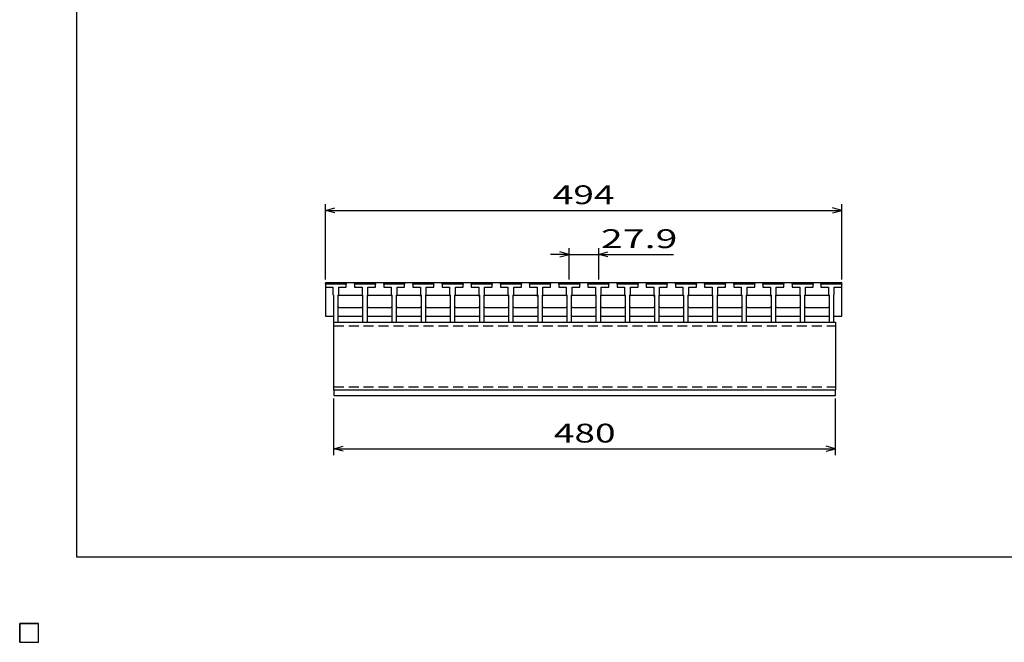
# Model space of a CAD drawing. Units: millimetres. Extents: x -182 to 173, y -128 to 105.
# Drawn here: x -182 to -25, y -128 to -29 of the extents above; entities that cross this region are included whole.
import ezdxf
from ezdxf.enums import TextEntityAlignment as Align

# ---------------------------------------------------------------- set-up
doc = ezdxf.new("R2010")
doc.units = ezdxf.units.MM
doc.header["$LTSCALE"] = 0.25
doc.linetypes.add('DASHED2', pattern=[9.525, 6.35, -3.175])
doc.layers.add('16', color=7, linetype='Continuous')
doc.layers.add('22', color=7, linetype='Continuous')
doc.styles.add('dcStyle0', font='txt.shx', dxfattribs={"bigfont": 'bigfont'})

msp = doc.modelspace()

# ---------------------------------------------------------------- linework, layer by layer
at = {"color": 150, "linetype": 'Continuous', "lineweight": 25}
for p, q in [((-172.9, -114.65), (-172.9, 105.35)), ((173.1, -114.65), (-172.9, -114.65))]:
    msp.add_line(p, q, dxfattribs=at)
at = {"layer": '16', "color": 3, "linetype": 'Continuous', "lineweight": 25}
for p, q in [((-133.27, -71.15), (-133.18, -70.9)), ((-133.27, -70.9), (-50.93, -70.9)), ((-133.27, -70.9), (-133.27, -76.23)), ((-133.27, -71.15), (-133.27, -71.65)), ((-129.93, -71.15), (-133.27, -71.15)), ((-133.27, -71.65), (-132.06, -71.65)), ((-133.18, -70.9), (-132.7, -70.9)), ((-132.7, -70.9), (-132.62, -71.15)), ((-132.06, -71.65), (-132.06, -72.82)), ((-131.92, -71.15), (-131.84, -70.9)), ((-131.84, -70.9), (-131.36, -70.9)), ((-131.36, -70.9), (-131.27, -71.15)), ((-131.14, -72.82), (-131.14, -71.65)), ((-131.14, -71.65), (-129.93, -71.65)), ((-130.58, -71.15), (-130.5, -70.9)), ((-130.5, -70.9), (-130.02, -70.9)), ((-130.02, -70.9), (-129.93, -71.15)), ((-129.93, -71.65), (-129.93, -71.15)), ((-128.62, -71.15), (-128.53, -70.9)), ((-128.62, -71.15), (-128.62, -71.65)), ((-125.28, -71.15), (-128.62, -71.15)), ((-128.62, -71.65), (-127.41, -71.65)), ((-128.53, -70.9), (-128.05, -70.9)), ((-128.05, -70.9), (-127.97, -71.15)), ((-127.41, -71.65), (-127.41, -72.82)), ((-127.28, -71.15), (-127.19, -70.9)), ((-127.19, -70.9), (-126.71, -70.9)), ((-126.71, -70.9), (-126.63, -71.15)), ((-126.49, -72.82), (-126.49, -71.65)), ((-126.49, -71.65), (-125.28, -71.65)), ((-125.93, -71.15), (-125.85, -70.9)), ((-125.85, -70.9), (-125.37, -70.9)), ((-125.37, -70.9), (-125.28, -71.15)), ((-125.28, -71.65), (-125.28, -71.15)), ((-123.97, -71.15), (-123.88, -70.9)), ((-123.97, -71.15), (-123.97, -71.65)), ((-120.63, -71.15), (-123.97, -71.15)), ((-123.97, -71.65), (-122.76, -71.65)), ((-123.88, -70.9), (-123.4, -70.9)), ((-123.4, -70.9), (-123.32, -71.15)), ((-122.76, -71.65), (-122.76, -72.82)), ((-122.62, -71.15), (-122.54, -70.9)), ((-122.54, -70.9), (-122.06, -70.9)), ((-122.06, -70.9), (-121.97, -71.15)), ((-121.84, -72.82), (-121.84, -71.65)), ((-121.84, -71.65), (-120.63, -71.65)), ((-121.28, -71.15), (-121.2, -70.9)), ((-121.2, -70.9), (-120.72, -70.9)), ((-120.72, -70.9), (-120.63, -71.15)), ((-120.63, -71.65), (-120.63, -71.15)), ((-119.32, -71.15), (-119.23, -70.9)), ((-119.32, -71.15), (-119.32, -71.65)), ((-115.98, -71.15), (-119.32, -71.15)), ((-119.32, -71.65), (-118.11, -71.65)), ((-119.23, -70.9), (-118.75, -70.9)), ((-118.75, -70.9), (-118.67, -71.15)), ((-118.11, -71.65), (-118.11, -72.82)), ((-117.97, -71.15), (-117.89, -70.9)), ((-117.89, -70.9), (-117.41, -70.9)), ((-117.41, -70.9), (-117.32, -71.15)), ((-117.19, -72.82), (-117.19, -71.65)), ((-117.19, -71.65), (-115.98, -71.65)), ((-116.63, -71.15), (-116.55, -70.9)), ((-116.55, -70.9), (-116.07, -70.9)), ((-116.07, -70.9), (-115.98, -71.15)), ((-115.98, -71.65), (-115.98, -71.15)), ((-114.67, -71.15), (-114.58, -70.9)), ((-114.67, -71.15), (-114.67, -71.65)), ((-111.33, -71.15), (-114.67, -71.15)), ((-114.67, -71.65), (-113.46, -71.65)), ((-114.58, -70.9), (-114.1, -70.9)), ((-114.1, -70.9), (-114.02, -71.15)), ((-113.46, -71.65), (-113.46, -72.82)), ((-113.32, -71.15), (-113.24, -70.9)), ((-113.24, -70.9), (-112.76, -70.9)), ((-112.76, -70.9), (-112.67, -71.15)), ((-112.54, -72.82), (-112.54, -71.65)), ((-112.54, -71.65), (-111.33, -71.65)), ((-111.98, -71.15), (-111.9, -70.9)), ((-111.9, -70.9), (-111.42, -70.9)), ((-111.42, -70.9), (-111.33, -71.15)), ((-111.33, -71.65), (-111.33, -71.15)), ((-110.02, -71.15), (-109.93, -70.9)), ((-110.02, -71.15), (-110.02, -71.65)), ((-106.68, -71.15), (-110.02, -71.15)), ((-110.02, -71.65), (-108.81, -71.65)), ((-109.93, -70.9), (-109.45, -70.9)), ((-109.45, -70.9), (-109.37, -71.15)), ((-108.81, -71.65), (-108.81, -72.82)), ((-108.67, -71.15), (-108.59, -70.9)), ((-108.59, -70.9), (-108.11, -70.9)), ((-108.11, -70.9), (-108.02, -71.15)), ((-107.89, -72.82), (-107.89, -71.65)), ((-107.89, -71.65), (-106.68, -71.65)), ((-107.33, -71.15), (-107.25, -70.9)), ((-107.25, -70.9), (-106.77, -70.9)), ((-106.77, -70.9), (-106.68, -71.15)), ((-106.68, -71.65), (-106.68, -71.15)), ((-105.37, -71.15), (-105.28, -70.9)), ((-105.37, -71.15), (-105.37, -71.65)), ((-102.03, -71.15), (-105.37, -71.15)), ((-105.37, -71.65), (-104.16, -71.65)), ((-105.28, -70.9), (-104.8, -70.9)), ((-104.8, -70.9), (-104.72, -71.15)), ((-104.16, -71.65), (-104.16, -72.82)), ((-104.02, -71.15), (-103.94, -70.9)), ((-103.94, -70.9), (-103.46, -70.9)), ((-103.46, -70.9), (-103.37, -71.15)), ((-103.24, -72.82), (-103.24, -71.65)), ((-103.24, -71.65), (-102.03, -71.65)), ((-102.68, -71.15), (-102.6, -70.9)), ((-102.6, -70.9), (-102.12, -70.9)), ((-102.12, -70.9), (-102.03, -71.15)), ((-102.03, -71.65), (-102.03, -71.15)), ((-100.72, -71.15), (-100.63, -70.9)), ((-100.72, -71.15), (-100.72, -71.65)), ((-97.38, -71.15), (-100.72, -71.15)), ((-100.72, -71.65), (-99.51, -71.65)), ((-100.63, -70.9), (-100.15, -70.9)), ((-100.15, -70.9), (-100.07, -71.15)), ((-99.51, -71.65), (-99.51, -72.82)), ((-99.37, -71.15), (-99.29, -70.9)), ((-99.29, -70.9), (-98.81, -70.9)), ((-98.81, -70.9), (-98.72, -71.15)), ((-98.59, -72.82), (-98.59, -71.65)), ((-98.59, -71.65), (-97.38, -71.65)), ((-98.03, -71.15), (-97.95, -70.9)), ((-97.95, -70.9), (-97.47, -70.9)), ((-97.47, -70.9), (-97.38, -71.15)), ((-97.38, -71.65), (-97.38, -71.15)), ((-96.07, -71.15), (-95.98, -70.9)), ((-96.07, -71.15), (-96.07, -71.65)), ((-92.73, -71.15), (-96.07, -71.15)), ((-96.07, -71.65), (-94.86, -71.65)), ((-95.98, -70.9), (-95.5, -70.9)), ((-95.5, -70.9), (-95.42, -71.15)), ((-94.86, -71.65), (-94.86, -72.82)), ((-94.73, -71.15), (-94.64, -70.9)), ((-94.64, -70.9), (-94.16, -70.9)), ((-94.16, -70.9), (-94.08, -71.15)), ((-93.94, -72.82), (-93.94, -71.65)), ((-93.94, -71.65), (-92.73, -71.65)), ((-93.38, -71.15), (-93.3, -70.9)), ((-93.3, -70.9), (-92.82, -70.9)), ((-92.82, -70.9), (-92.73, -71.15)), ((-92.73, -71.65), (-92.73, -71.15)), ((-91.42, -71.15), (-91.33, -70.9)), ((-91.42, -71.15), (-91.42, -71.65)), ((-88.08, -71.15), (-91.42, -71.15)), ((-91.42, -71.65), (-90.21, -71.65)), ((-91.33, -70.9), (-90.85, -70.9)), ((-90.85, -70.9), (-90.77, -71.15)), ((-90.21, -71.65), (-90.21, -72.82)), ((-90.07, -71.15), (-89.99, -70.9)), ((-89.99, -70.9), (-89.51, -70.9)), ((-89.51, -70.9), (-89.42, -71.15)), ((-89.29, -72.82), (-89.29, -71.65)), ((-89.29, -71.65), (-88.08, -71.65)), ((-88.73, -71.15), (-88.65, -70.9)), ((-88.65, -70.9), (-88.17, -70.9)), ((-88.17, -70.9), (-88.08, -71.15)), ((-88.08, -71.65), (-88.08, -71.15)), ((-86.77, -71.15), (-86.68, -70.9)), ((-86.77, -71.15), (-86.77, -71.65)), ((-83.43, -71.15), (-86.77, -71.15)), ((-86.77, -71.65), (-85.56, -71.65)), ((-86.68, -70.9), (-86.2, -70.9)), ((-86.2, -70.9), (-86.12, -71.15)), ((-85.56, -71.65), (-85.56, -72.82)), ((-85.42, -71.15), (-85.34, -70.9)), ((-85.34, -70.9), (-84.86, -70.9)), ((-84.86, -70.9), (-84.77, -71.15)), ((-84.64, -72.82), (-84.64, -71.65)), ((-84.64, -71.65), (-83.43, -71.65)), ((-84.08, -71.15), (-84, -70.9)), ((-84, -70.9), (-83.52, -70.9)), ((-83.52, -70.9), (-83.43, -71.15)), ((-83.43, -71.65), (-83.43, -71.15)), ((-82.12, -71.15), (-82.03, -70.9)), ((-82.12, -71.15), (-82.12, -71.65)), ((-78.78, -71.15), (-82.12, -71.15)), ((-82.12, -71.65), (-80.91, -71.65)), ((-82.03, -70.9), (-81.55, -70.9)), ((-81.55, -70.9), (-81.47, -71.15)), ((-80.91, -71.65), (-80.91, -72.82)), ((-80.77, -71.15), (-80.69, -70.9)), ((-80.69, -70.9), (-80.21, -70.9)), ((-80.21, -70.9), (-80.12, -71.15)), ((-79.99, -72.82), (-79.99, -71.65)), ((-79.99, -71.65), (-78.78, -71.65)), ((-79.43, -71.15), (-79.35, -70.9)), ((-79.35, -70.9), (-78.87, -70.9)), ((-78.87, -70.9), (-78.78, -71.15)), ((-78.78, -71.65), (-78.78, -71.15)), ((-77.47, -71.15), (-77.38, -70.9)), ((-77.47, -71.15), (-77.47, -71.65)), ((-74.13, -71.15), (-77.47, -71.15)), ((-77.47, -71.65), (-76.26, -71.65)), ((-77.38, -70.9), (-76.9, -70.9)), ((-76.9, -70.9), (-76.82, -71.15)), ((-76.26, -71.65), (-76.26, -72.82)), ((-76.12, -71.15), (-76.04, -70.9)), ((-76.04, -70.9), (-75.56, -70.9)), ((-75.56, -70.9), (-75.47, -71.15)), ((-75.34, -72.82), (-75.34, -71.65)), ((-75.34, -71.65), (-74.13, -71.65)), ((-74.78, -71.15), (-74.7, -70.9)), ((-74.7, -70.9), (-74.22, -70.9)), ((-74.22, -70.9), (-74.13, -71.15)), ((-74.13, -71.65), (-74.13, -71.15)), ((-72.82, -71.15), (-72.73, -70.9)), ((-72.82, -71.15), (-72.82, -71.65)), ((-69.48, -71.15), (-72.82, -71.15)), ((-72.82, -71.65), (-71.61, -71.65)), ((-72.73, -70.9), (-72.25, -70.9)), ((-72.25, -70.9), (-72.17, -71.15)), ((-71.61, -71.65), (-71.61, -72.82)), ((-71.48, -71.15), (-71.39, -70.9)), ((-71.39, -70.9), (-70.91, -70.9)), ((-70.91, -70.9), (-70.83, -71.15)), ((-70.69, -72.82), (-70.69, -71.65)), ((-70.69, -71.65), (-69.48, -71.65)), ((-70.13, -71.15), (-70.05, -70.9)), ((-70.05, -70.9), (-69.57, -70.9)), ((-69.57, -70.9), (-69.48, -71.15)), ((-69.48, -71.65), (-69.48, -71.15)), ((-68.17, -71.15), (-68.08, -70.9)), ((-68.17, -71.15), (-68.17, -71.65)), ((-64.83, -71.15), (-68.17, -71.15)), ((-68.17, -71.65), (-66.96, -71.65)), ((-68.08, -70.9), (-67.6, -70.9)), ((-67.6, -70.9), (-67.52, -71.15)), ((-66.96, -71.65), (-66.96, -72.82)), ((-66.82, -71.15), (-66.74, -70.9)), ((-66.74, -70.9), (-66.26, -70.9)), ((-66.26, -70.9), (-66.17, -71.15)), ((-66.04, -72.82), (-66.04, -71.65)), ((-66.04, -71.65), (-64.83, -71.65)), ((-65.48, -71.15), (-65.4, -70.9)), ((-65.4, -70.9), (-64.92, -70.9)), ((-64.92, -70.9), (-64.83, -71.15)), ((-64.83, -71.65), (-64.83, -71.15)), ((-63.52, -71.15), (-63.43, -70.9)), ((-63.52, -71.15), (-63.52, -71.65)), ((-60.18, -71.15), (-63.52, -71.15)), ((-63.52, -71.65), (-62.31, -71.65)), ((-63.43, -70.9), (-62.95, -70.9)), ((-62.95, -70.9), (-62.87, -71.15)), ((-62.31, -71.65), (-62.31, -72.82)), ((-62.17, -71.15), (-62.09, -70.9)), ((-62.09, -70.9), (-61.61, -70.9)), ((-61.61, -70.9), (-61.52, -71.15)), ((-61.39, -72.82), (-61.39, -71.65)), ((-61.39, -71.65), (-60.18, -71.65)), ((-60.83, -71.15), (-60.75, -70.9)), ((-60.75, -70.9), (-60.27, -70.9)), ((-60.27, -70.9), (-60.18, -71.15)), ((-60.18, -71.65), (-60.18, -71.15)), ((-58.87, -71.15), (-58.78, -70.9)), ((-58.87, -71.15), (-58.87, -71.65)), ((-55.53, -71.15), (-58.87, -71.15)), ((-58.87, -71.65), (-57.66, -71.65)), ((-58.78, -70.9), (-58.3, -70.9)), ((-58.3, -70.9), (-58.22, -71.15)), ((-57.66, -71.65), (-57.66, -72.82)), ((-57.52, -71.15), (-57.44, -70.9)), ((-57.44, -70.9), (-56.96, -70.9)), ((-56.96, -70.9), (-56.87, -71.15)), ((-56.74, -72.82), (-56.74, -71.65)), ((-56.74, -71.65), (-55.53, -71.65)), ((-56.18, -71.15), (-56.1, -70.9)), ((-56.1, -70.9), (-55.62, -70.9)), ((-55.62, -70.9), (-55.53, -71.15)), ((-55.53, -71.65), (-55.53, -71.15)), ((-54.27, -71.15), (-54.18, -70.9)), ((-54.27, -71.15), (-54.27, -71.65)), ((-50.93, -71.15), (-54.27, -71.15)), ((-54.27, -71.65), (-53.06, -71.65)), ((-54.18, -70.9), (-53.7, -70.9)), ((-53.7, -70.9), (-53.62, -71.15)), ((-53.06, -71.65), (-53.06, -72.82)), ((-52.92, -71.15), (-52.84, -70.9)), ((-52.84, -70.9), (-52.36, -70.9)), ((-52.36, -70.9), (-52.27, -71.15)), ((-52.14, -72.82), (-52.14, -71.65)), ((-52.14, -71.65), (-50.93, -71.65)), ((-51.58, -71.15), (-51.5, -70.9)), ((-51.5, -70.9), (-51.02, -70.9)), ((-51.02, -70.9), (-50.93, -71.15)), ((-50.93, -76.23), (-50.93, -70.9)), ((-50.93, -71.65), (-50.93, -71.15)), ((-132.06, -72.82), (-131.97, -72.9)), ((-131.97, -72.9), (-131.97, -77.23)), ((-131.22, -72.9), (-131.14, -72.82)), ((-131.22, -77.23), (-131.22, -72.9)), ((-131.22, -73.07), (-131.06, -72.9)), ((-131.06, -72.9), (-127.49, -72.9)), ((-127.49, -72.9), (-127.33, -73.07)), ((-127.41, -72.82), (-127.33, -72.9)), ((-127.33, -72.9), (-127.33, -77.23)), ((-126.58, -72.9), (-126.49, -72.82)), ((-126.58, -77.23), (-126.58, -72.9)), ((-126.58, -73.07), (-126.41, -72.9)), ((-126.41, -72.9), (-122.84, -72.9)), ((-122.84, -72.9), (-122.68, -73.07)), ((-122.76, -72.82), (-122.68, -72.9)), ((-122.68, -72.9), (-122.68, -77.23)), ((-121.92, -72.9), (-121.84, -72.82)), ((-121.92, -77.23), (-121.92, -72.9)), ((-121.92, -73.07), (-121.76, -72.9)), ((-121.76, -72.9), (-118.19, -72.9)), ((-118.19, -72.9), (-118.02, -73.07)), ((-118.11, -72.82), (-118.02, -72.9)), ((-118.02, -72.9), (-118.02, -77.23)), ((-117.27, -72.9), (-117.19, -72.82)), ((-117.27, -77.23), (-117.27, -72.9)), ((-117.27, -73.07), (-117.11, -72.9)), ((-117.11, -72.9), (-113.54, -72.9)), ((-113.54, -72.9), (-113.37, -73.07)), ((-113.46, -72.82), (-113.37, -72.9)), ((-113.37, -72.9), (-113.37, -77.23)), ((-112.62, -72.9), (-112.54, -72.82)), ((-112.62, -77.23), (-112.62, -72.9)), ((-112.62, -73.07), (-112.46, -72.9)), ((-112.46, -72.9), (-108.89, -72.9)), ((-108.89, -72.9), (-108.72, -73.07)), ((-108.81, -72.82), (-108.72, -72.9)), ((-108.72, -72.9), (-108.72, -77.23)), ((-107.97, -72.9), (-107.89, -72.82)), ((-107.97, -77.23), (-107.97, -72.9)), ((-107.97, -73.07), (-107.81, -72.9)), ((-107.81, -72.9), (-104.24, -72.9)), ((-104.24, -72.9), (-104.07, -73.07)), ((-104.16, -72.82), (-104.07, -72.9)), ((-104.07, -72.9), (-104.07, -77.23)), ((-103.32, -72.9), (-103.24, -72.82)), ((-103.32, -77.23), (-103.32, -72.9)), ((-103.32, -73.07), (-103.16, -72.9)), ((-103.16, -72.9), (-99.59, -72.9)), ((-99.59, -72.9), (-99.42, -73.07)), ((-99.51, -72.82), (-99.42, -72.9)), ((-99.42, -72.9), (-99.42, -77.23)), ((-98.67, -72.9), (-98.59, -72.82)), ((-98.67, -77.23), (-98.67, -72.9)), ((-98.67, -73.07), (-98.51, -72.9)), ((-98.51, -72.9), (-94.94, -72.9)), ((-94.94, -72.9), (-94.78, -73.07)), ((-94.86, -72.82), (-94.78, -72.9)), ((-94.78, -72.9), (-94.78, -77.23)), ((-94.03, -72.9), (-93.94, -72.82)), ((-94.03, -77.23), (-94.03, -72.9)), ((-94.03, -73.07), (-93.86, -72.9)), ((-93.86, -72.9), (-90.29, -72.9)), ((-90.29, -72.9), (-90.13, -73.07)), ((-90.21, -72.82), (-90.13, -72.9)), ((-90.13, -72.9), (-90.13, -77.23)), ((-89.37, -72.9), (-89.29, -72.82)), ((-89.37, -77.23), (-89.37, -72.9)), ((-89.37, -73.07), (-89.21, -72.9)), ((-89.21, -72.9), (-85.64, -72.9)), ((-85.64, -72.9), (-85.47, -73.07)), ((-85.56, -72.82), (-85.47, -72.9)), ((-85.47, -72.9), (-85.47, -77.23)), ((-84.72, -72.9), (-84.64, -72.82)), ((-84.72, -77.23), (-84.72, -72.9)), ((-84.72, -73.07), (-84.56, -72.9)), ((-84.56, -72.9), (-80.99, -72.9)), ((-80.99, -72.9), (-80.82, -73.07)), ((-80.91, -72.82), (-80.82, -72.9)), ((-80.82, -72.9), (-80.82, -77.23)), ((-80.07, -72.9), (-79.99, -72.82)), ((-80.07, -77.23), (-80.07, -72.9)), ((-80.07, -73.07), (-79.91, -72.9)), ((-79.91, -72.9), (-76.34, -72.9)), ((-76.34, -72.9), (-76.17, -73.07)), ((-76.26, -72.82), (-76.17, -72.9)), ((-76.17, -72.9), (-76.17, -77.23)), ((-75.42, -72.9), (-75.34, -72.82)), ((-75.42, -77.23), (-75.42, -72.9)), ((-75.42, -73.07), (-75.26, -72.9)), ((-75.26, -72.9), (-71.69, -72.9)), ((-71.69, -72.9), (-71.53, -73.07)), ((-71.61, -72.82), (-71.53, -72.9)), ((-71.53, -72.9), (-71.53, -77.23)), ((-70.78, -72.9), (-70.69, -72.82)), ((-70.78, -77.23), (-70.78, -72.9)), ((-70.78, -73.07), (-70.61, -72.9)), ((-70.61, -72.9), (-67.04, -72.9)), ((-67.04, -72.9), (-66.88, -73.07)), ((-66.96, -72.82), (-66.88, -72.9)), ((-66.88, -72.9), (-66.88, -77.23)), ((-66.12, -72.9), (-66.04, -72.82)), ((-66.12, -77.23), (-66.12, -72.9)), ((-66.12, -73.07), (-65.96, -72.9)), ((-65.96, -72.9), (-62.39, -72.9)), ((-62.39, -72.9), (-62.22, -73.07)), ((-62.31, -72.82), (-62.22, -72.9)), ((-62.22, -72.9), (-62.22, -77.23)), ((-61.47, -72.9), (-61.39, -72.82)), ((-61.47, -77.23), (-61.47, -72.9)), ((-61.47, -73.07), (-61.31, -72.9)), ((-61.31, -72.9), (-57.74, -72.9)), ((-57.74, -72.9), (-57.57, -73.07)), ((-57.66, -72.82), (-57.57, -72.9)), ((-57.57, -72.9), (-57.57, -77.23)), ((-56.82, -72.9), (-56.74, -72.82)), ((-56.82, -77.23), (-56.82, -72.9)), ((-56.82, -73.07), (-56.66, -72.9)), ((-56.66, -72.9), (-53.14, -72.9)), ((-53.14, -72.9), (-52.97, -73.07)), ((-53.06, -72.82), (-52.97, -72.9)), ((-52.97, -72.9), (-52.97, -77.23)), ((-52.22, -72.9), (-52.14, -72.82)), ((-52.22, -77.23), (-52.22, -72.9)), ((-131.06, -74.9), (-131.22, -74.73)), ((-127.49, -74.9), (-131.06, -74.9)), ((-127.33, -74.73), (-127.49, -74.9)), ((-126.41, -74.9), (-126.58, -74.73)), ((-122.84, -74.9), (-126.41, -74.9)), ((-122.68, -74.73), (-122.84, -74.9)), ((-121.76, -74.9), (-121.92, -74.73)), ((-118.19, -74.9), (-121.76, -74.9)), ((-118.02, -74.73), (-118.19, -74.9)), ((-117.11, -74.9), (-117.27, -74.73)), ((-113.54, -74.9), (-117.11, -74.9)), ((-113.37, -74.73), (-113.54, -74.9)), ((-112.46, -74.9), (-112.62, -74.73)), ((-108.89, -74.9), (-112.46, -74.9)), ((-108.72, -74.73), (-108.89, -74.9)), ((-107.81, -74.9), (-107.97, -74.73)), ((-104.24, -74.9), (-107.81, -74.9)), ((-104.07, -74.73), (-104.24, -74.9)), ((-103.16, -74.9), (-103.32, -74.73)), ((-99.59, -74.9), (-103.16, -74.9)), ((-99.42, -74.73), (-99.59, -74.9)), ((-98.51, -74.9), (-98.67, -74.73)), ((-94.94, -74.9), (-98.51, -74.9)), ((-94.78, -74.73), (-94.94, -74.9)), ((-93.86, -74.9), (-94.03, -74.73)), ((-90.29, -74.9), (-93.86, -74.9)), ((-90.13, -74.73), (-90.29, -74.9)), ((-89.21, -74.9), (-89.37, -74.73)), ((-85.64, -74.9), (-89.21, -74.9)), ((-85.47, -74.73), (-85.64, -74.9)), ((-84.56, -74.9), (-84.72, -74.73)), ((-80.99, -74.9), (-84.56, -74.9)), ((-80.82, -74.73), (-80.99, -74.9)), ((-79.91, -74.9), (-80.07, -74.73)), ((-76.34, -74.9), (-79.91, -74.9)), ((-76.17, -74.73), (-76.34, -74.9)), ((-75.26, -74.9), (-75.42, -74.73)), ((-71.69, -74.9), (-75.26, -74.9)), ((-71.53, -74.73), (-71.69, -74.9)), ((-70.61, -74.9), (-70.78, -74.73)), ((-67.04, -74.9), (-70.61, -74.9)), ((-66.88, -74.73), (-67.04, -74.9)), ((-65.96, -74.9), (-66.12, -74.73)), ((-62.39, -74.9), (-65.96, -74.9)), ((-62.22, -74.73), (-62.39, -74.9)), ((-61.31, -74.9), (-61.47, -74.73)), ((-57.74, -74.9), (-61.31, -74.9)), ((-57.57, -74.73), (-57.74, -74.9)), ((-56.66, -74.9), (-56.82, -74.73)), ((-53.14, -74.9), (-56.66, -74.9)), ((-52.97, -74.73), (-53.14, -74.9)), ((-133.27, -76.23), (-131.97, -76.23)), ((-131.22, -76.23), (-127.33, -76.23)), ((-126.58, -76.23), (-122.68, -76.23)), ((-121.92, -76.23), (-118.02, -76.23)), ((-117.27, -76.23), (-113.37, -76.23)), ((-112.62, -76.23), (-108.72, -76.23)), ((-107.97, -76.23), (-104.07, -76.23)), ((-103.32, -76.23), (-99.42, -76.23)), ((-98.67, -76.23), (-94.78, -76.23)), ((-94.03, -76.23), (-90.13, -76.23)), ((-89.37, -76.23), (-85.47, -76.23)), ((-84.72, -76.23), (-80.82, -76.23)), ((-80.07, -76.23), (-76.17, -76.23)), ((-75.42, -76.23), (-71.53, -76.23)), ((-70.78, -76.23), (-66.88, -76.23)), ((-66.12, -76.23), (-62.22, -76.23)), ((-61.47, -76.23), (-57.57, -76.23)), ((-56.82, -76.23), (-52.97, -76.23)), ((-52.22, -76.23), (-50.93, -76.23)), ((-131.97, -77.23), (-131.22, -77.23)), ((-131.93, -77.23), (-51.93, -77.23)), ((-131.93, -88.07), (-131.93, -77.23)), ((-127.33, -77.23), (-126.58, -77.23)), ((-122.68, -77.23), (-121.92, -77.23)), ((-118.02, -77.23), (-117.27, -77.23)), ((-113.37, -77.23), (-112.62, -77.23)), ((-108.72, -77.23), (-107.97, -77.23)), ((-104.07, -77.23), (-103.32, -77.23)), ((-99.42, -77.23), (-98.67, -77.23)), ((-94.78, -77.23), (-94.03, -77.23)), ((-90.13, -77.23), (-89.37, -77.23)), ((-85.47, -77.23), (-84.72, -77.23)), ((-80.82, -77.23), (-80.07, -77.23)), ((-76.17, -77.23), (-75.42, -77.23)), ((-71.53, -77.23), (-70.78, -77.23)), ((-66.88, -77.23), (-66.12, -77.23)), ((-62.22, -77.23), (-61.47, -77.23)), ((-57.57, -77.23), (-56.82, -77.23)), ((-52.97, -77.23), (-52.22, -77.23)), ((-51.93, -77.23), (-51.93, -88.07)), ((-51.93, -88.07), (-131.93, -88.07)), ((-131.93, -88.07), (-131.93, -88.9)), ((-131.93, -88.9), (-51.93, -88.9)), ((-51.93, -88.9), (-51.93, -88.07)), ((-182, -125.25), (-179, -125.25)), ((-182, -128.25), (-182, -125.25)), ((-182, -125.25), (-179, -125.25)), ((-182, -128.25), (-182, -125.25)), ((-182, -125.25), (-179, -125.25)), ((-182, -128.25), (-182, -125.25)), ((-182, -125.25), (-179, -125.25)), ((-182, -128.25), (-182, -125.25)), ((-182, -125.25), (-179, -125.25)), ((-182, -128.25), (-182, -125.25)), ((-179, -128.25), (-179, -125.25)), ((-179, -128.25), (-179, -125.25)), ((-179, -128.25), (-179, -125.25)), ((-179, -128.25), (-179, -125.25)), ((-179, -128.25), (-179, -125.25)), ((-182, -128.25), (-179, -128.25)), ((-182, -128.25), (-179, -128.25)), ((-182, -128.25), (-179, -128.25)), ((-182, -128.25), (-179, -128.25)), ((-182, -128.25), (-179, -128.25))]:
    msp.add_line(p, q, dxfattribs=at)
at = {"layer": '16', "color": 3, "linetype": 'DASHED2', "lineweight": 25}
for p, q in [((-131.93, -77.77), (-51.93, -77.77)), ((-131.93, -87.53), (-51.93, -87.53))]:
    msp.add_line(p, q, dxfattribs=at)
at = {"layer": '22', "color": 4, "linetype": 'Continuous', "lineweight": 25}
for p, q in [((-133.27, -70.4), (-133.27, -58.4)), ((-133.27, -59.4), (-131.77, -59)), ((-131.77, -59.8), (-133.27, -59.4)), ((-133.27, -59.4), (-50.93, -59.4)), ((-50.93, -59.4), (-52.43, -59)), ((-52.43, -59.8), (-50.93, -59.4)), ((-50.93, -70.4), (-50.93, -58.4)), ((-94.4, -70.4), (-94.4, -65.4)), ((-89.75, -65.4), (-89.75, -70.4)), ((-94.4, -66.4), (-97.4, -66.4)), ((-94.4, -66.4), (-95.9, -66)), ((-95.9, -66.8), (-94.4, -66.4)), ((-94.4, -66.4), (-89.75, -66.4)), ((-89.75, -66.4), (-88.25, -66)), ((-88.25, -66.8), (-89.75, -66.4)), ((-89.75, -66.4), (-77.75, -66.4)), ((-131.93, -98.4), (-131.93, -89.4)), ((-51.93, -98.4), (-51.93, -89.4)), ((-131.93, -97.4), (-130.43, -97)), ((-51.93, -97.4), (-53.43, -97)), ((-130.43, -97.8), (-131.93, -97.4)), ((-131.93, -97.4), (-51.93, -97.4)), ((-53.43, -97.8), (-51.93, -97.4))]:
    msp.add_line(p, q, dxfattribs=at)
at = {"layer": '22', "color": 2, "linetype": 'Continuous', "lineweight": 25}
for p, q in [((-179, -125.25), (-182, -125.25)), ((-182, -125.25), (-182, -128.25)), ((-179, -125.25), (-182, -125.25)), ((-182, -125.25), (-182, -128.25)), ((-179, -125.25), (-182, -125.25)), ((-182, -125.25), (-182, -128.25)), ((-179, -128.25), (-179, -125.25)), ((-179, -128.25), (-179, -125.25)), ((-179, -128.25), (-179, -125.25)), ((-182, -128.25), (-179, -128.25)), ((-182, -128.25), (-179, -128.25)), ((-182, -128.25), (-179, -128.25))]:
    msp.add_line(p, q, dxfattribs=at)

# ---------------------------------------------------------------- texts
at = {"layer": '22', "color": 2, "style": 'dcStyle0'}
for s, width, p, p2 in [(' 494 ', 0.857843, (-98.35, -58.4), (-85.85, -58.4)), (' 27.9 ', 0.9375, (-90.75, -65.4), (-75.75, -65.4)), (' 480 ', 0.857843, (-98.18, -96.4), (-85.68, -96.4))]:
    msp.add_text(s, height=3, dxfattribs=dict(at, width=width)).set_placement(p, p2, align=Align.FIT)

doc.saveas('drawing.dxf')
